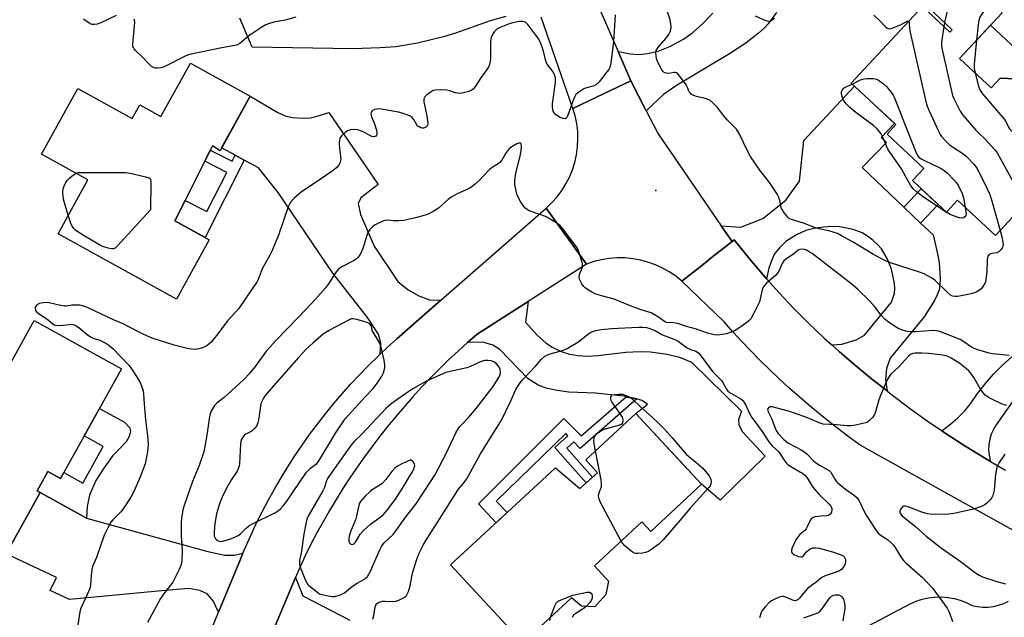
# Model space of a CAD drawing. Units: inches. Extents: x 1255761 to 1261761, y 481455 to 485456.
# Drawn here: x 1257443 to 1257810, y 483489 to 483712 of the extents above; entities that cross this region are included whole.
import ezdxf

# ---------------------------------------------------------------- set-up
doc = ezdxf.new("R2010")
doc.units = ezdxf.units.IN
doc.header["$MEASUREMENT"] = 0
for name, color, linetype in [('BLDG-Footprint', 5, 'Continuous'), ('CULTRL-Pad', 6, 'Continuous'), ('ELEV-Spot Elevation', 7, 'Continuous'), ('TRANS-Driveway', 251, 'Continuous'), ('TRANS-Non Street Sidewalk', 7, 'Continuous'), ('TRANS-Road', 130, 'Continuous'), ('Undefined', 1, 'Continuous')]:
    doc.layers.add(name, color=color, linetype=linetype)

msp = doc.modelspace()

# ---------------------------------------------------------------- linework, layer by layer
at = {"layer": 'BLDG-Footprint'}
for points, elevation in [([(1257809.22, 483714.57), (1257793.34, 483697.48), (1257805.13, 483686.52), (1257808.51, 483690.15), (1257814.08, 483689.93), (1257818.31, 483686), (1257818.6, 483680.85), (1257814.52, 483676.47), (1257832.82, 483659.45), (1257806.74, 483631.4), (1257792.57, 483644.57), (1257788.44, 483640.13), (1257775.77, 483651.91), (1257780.02, 483656.48), (1257766.28, 483669.25), (1257769.58, 483672.81), (1257752.91, 483688.31), (1257779.47, 483716.89), (1257789.78, 483707.31), (1257790.65, 483708.25), (1257779.49, 483718.62), (1257791.25, 483731.28)], 342.68), ([(1257528.56, 483683.45), (1257517.34, 483663.08), (1257514.52, 483664.86), (1257500.44, 483636.92), (1257513.32, 483629.83), (1257501.13, 483607.69), (1257456.89, 483632.05), (1257468.02, 483652.27), (1257450.71, 483661.81), (1257464.23, 483686.35), (1257484.61, 483675.12), (1257487.38, 483680.16), (1257495.28, 483675.8), (1257506.26, 483695.73)], 305.52), ([(1257480.57, 483581.63), (1257457.84, 483540.65), (1257453.05, 483543.31), (1257449.08, 483536.15), (1257450.27, 483535.49), (1257437.56, 483512.59), (1257405.66, 483530.29), (1257423.53, 483562.5), (1257426.46, 483560.87), (1257448, 483599.7)], 304.97), ([(1257697.08, 483538.53), (1257678.13, 483520.95), (1257674.81, 483524.52), (1257657.11, 483508.1), (1257662.34, 483502.43), (1257661.37, 483497.39), (1257657.27, 483492.84), (1257652.23, 483493.1), (1257648.51, 483496.11), (1257630.4, 483479.31), (1257603.41, 483508.41), (1257642.55, 483544.72), (1257651.64, 483537.02), (1257658.24, 483542.87), (1257653.81, 483547.65), (1257672.52, 483565.01)], 303.76)]:
    msp.add_lwpolyline(points, close=True, dxfattribs=dict(at, elevation=elevation))
at = {"layer": 'CULTRL-Pad'}
msp.add_lwpolyline([(1257820.37, 483695.52), (1257814.66, 483689.39), (1257814.08, 483689.93), (1257808.51, 483690.15), (1257805.13, 483686.52), (1257793.34, 483697.48), (1257804.9, 483709.92)], close=True, dxfattribs=at)
at = {"layer": 'ELEV-Spot Elevation'}
msp.add_point((1257680, 483648.19, 303.24), dxfattribs=at)
at = {"layer": 'TRANS-Driveway'}
for points in [[(1257725.05, 483714.64), (1257721.89, 483710.49), (1257720.4, 483708.85), (1257718.37, 483706.97), (1257713.55, 483703.25), (1257707.49, 483699.26), (1257697.25, 483693.1), (1257687.31, 483687.12), (1257682.83, 483684.1), (1257676.4, 483677.96), (1257670.65, 483689.11), (1257665.9, 483700.1), (1257670.59, 483699.24), (1257673.67, 483698.95), (1257676.93, 483699.33), (1257680.89, 483700.24), (1257685.22, 483701.96), (1257690.34, 483704.68), (1257693.85, 483707.2), (1257697.55, 483710.53), (1257701.28, 483714.48)], [(1257624.07, 483713.17), (1257618.22, 483711.53), (1257605.24, 483706.96), (1257600.73, 483705.54), (1257591, 483703.22), (1257583.01, 483701.87), (1257577.1, 483701.45), (1257567.06, 483701.13), (1257529.32, 483701.72), (1257524.73, 483712.57)], [(1257535.25, 483479.47), (1257545.47, 483503.69), (1257548.27, 483496.88), (1257565.77, 483487.79)]]:
    msp.add_lwpolyline(points, dxfattribs=at)
for points in [[(1257772.55, 483642.01), (1257778.82, 483636.04), (1257783.45, 483631.63), (1257785.15, 483624.59), (1257785.71, 483621.37), (1257786.05, 483615.27), (1257785.98, 483613.01), (1257785.7, 483611.15), (1257785.03, 483609.23), (1257784, 483607.16), (1257780.17, 483601.02), (1257767.41, 483585.63), (1257766.07, 483581.74), (1257765.75, 483577.53), (1257766.27, 483573.38), (1257760.54, 483577.92), (1257754.45, 483582.88), (1257748.49, 483588), (1257745.67, 483590.55), (1257749.42, 483590.87), (1257754.78, 483592.5), (1257757.92, 483594.23), (1257767.93, 483606.5), (1257769.06, 483609.91), (1257769.19, 483611.55), (1257769.04, 483613.5), (1257767.92, 483618.84), (1257766.4, 483622.6), (1257764.2, 483626.45), (1257762.98, 483627.84), (1257761.05, 483629.59), (1257758.94, 483631.18), (1257757.04, 483632.37), (1257753.62, 483633.62), (1257748.62, 483634.64), (1257745.81, 483634.76), (1257742.55, 483634.55), (1257738.99, 483634.01), (1257736.02, 483633.27), (1257732.49, 483631.67), (1257728.53, 483629.18), (1257726.13, 483626.86), (1257724.33, 483624.57), (1257723.31, 483622.4), (1257722.2, 483619.21), (1257721.28, 483615.28), (1257720.79, 483615.83), (1257715.7, 483621.82), (1257711.89, 483626.53), (1257709.27, 483629.82), (1257708.46, 483629.18), (1257704.42, 483635.06), (1257711.66, 483634.53), (1257719.87, 483637.76), (1257728.49, 483644.66), (1257733.57, 483651.7), (1257735.29, 483666.88), (1257754.09, 483687.21), (1257769.06, 483673.3), (1257764.06, 483668.05), (1257766.02, 483666.19), (1257757.05, 483656.77)], [(1257599.81, 483607.29), (1257583.35, 483592.88), (1257579.75, 483589.64), (1257577.12, 483587.15), (1257577.34, 483591.36), (1257576.48, 483594.59), (1257572.43, 483600.78), (1257559.48, 483617.41), (1257539.01, 483647.54), (1257531.67, 483656.64), (1257526.35, 483659.57), (1257523.05, 483661.38), (1257517.95, 483664.19), (1257528.56, 483683.45), (1257538.95, 483677.29), (1257541.66, 483676.1), (1257544.28, 483675.47), (1257548.06, 483675.22), (1257551.13, 483675.34), (1257553.64, 483675.92), (1257557.92, 483677.31), (1257576.33, 483650.45), (1257569.93, 483645.49), (1257568.93, 483643.42), (1257569.75, 483639.26), (1257574.9, 483627.42), (1257583.7, 483614.31), (1257587.59, 483611.19), (1257591.48, 483608.87), (1257595.46, 483607.37)], [(1257672.86, 483570.4), (1257672.22, 483570.59), (1257668.86, 483571.22), (1257667.9, 483571.4), (1257657.47, 483572.52), (1257647.56, 483572.99), (1257643.19, 483573.5), (1257639.03, 483574.47), (1257636.12, 483575.52), (1257632.39, 483577.91), (1257621.72, 483588.83), (1257619.13, 483590.48), (1257615.39, 483591.57), (1257609.73, 483591.47), (1257613.35, 483594.62), (1257632.36, 483606.8), (1257631.32, 483599.05), (1257635.67, 483594.21), (1257638.99, 483591.36), (1257641.26, 483589.77), (1257644.65, 483588.16), (1257647.83, 483587.11), (1257650.96, 483586.63), (1257654.43, 483586.4), (1257658.31, 483586.64), (1257668.83, 483587.88), (1257674.15, 483588.12), (1257678.04, 483588.05), (1257684.18, 483587.18), (1257688.86, 483586.01), (1257693.29, 483584.17), (1257712, 483565.88), (1257710.86, 483562.69), (1257710.97, 483560.77), (1257712.31, 483558.16), (1257720.82, 483549.05), (1257704.01, 483532.57), (1257697.08, 483538.53), (1257688.35, 483547.94), (1257672.52, 483565.01), (1257676.93, 483568.4), (1257674.74, 483569.84)], [(1257467.55, 483525.91), (1257512.79, 483513.47), (1257519.18, 483512.05), (1257522.59, 483512.03), (1257525.87, 483512.82), (1257524.94, 483510.58), (1257516.83, 483490.76), (1257514.72, 483495.06), (1257512.54, 483497.64), (1257509.86, 483498.89), (1257505.71, 483499.65), (1257498.25, 483498.98), (1257461.14, 483495.57), (1257454, 483498.93), (1257456.29, 483503.79), (1257441.24, 483510.86), (1257437.97, 483512.4), (1257437.56, 483512.59), (1257450.27, 483535.49)]]:
    msp.add_lwpolyline(points, close=True, dxfattribs=at)
at = {"layer": 'TRANS-Non Street Sidewalk'}
for points in [[(1257523.05, 483661.38), (1257526.35, 483659.57), (1257511.79, 483630.67), (1257500.44, 483636.92), (1257504.27, 483644.53), (1257512.47, 483640.4), (1257519.83, 483655), (1257511.63, 483659.13), (1257513.71, 483663.26), (1257521.91, 483659.13)], [(1257778.82, 483636.04), (1257772.55, 483642.01), (1257779.06, 483648.85), (1257785.4, 483642.95)], [(1257672.86, 483570.4), (1257651.74, 483551.96), (1257649.43, 483554.35), (1257646.77, 483551.99), (1257656.34, 483541.19), (1257653.99, 483539.11), (1257642.29, 483552.31), (1257647.2, 483556.67), (1257646.34, 483557.56), (1257620.38, 483532.19), (1257624.5, 483527.97), (1257620.36, 483524.13), (1257613.77, 483531.23), (1257645.61, 483563.13), (1257652.13, 483556.62), (1257668.86, 483571.22), (1257672.22, 483570.59)], [(1257467.55, 483525.91), (1257450.27, 483535.49), (1257449.08, 483536.15), (1257453.05, 483543.31), (1257457.84, 483540.65), (1257459.1, 483542.92), (1257466.19, 483538.98), (1257473.77, 483552.65), (1257466.68, 483556.58), (1257472.38, 483566.86), (1257481.72, 483561.68), (1257483.7, 483559.64), (1257483.93, 483558.09), (1257483.34, 483556.14), (1257482.27, 483554.36), (1257479.96, 483551.85), (1257477.39, 483549.33), (1257474.03, 483544.57), (1257470.96, 483539.9), (1257468.66, 483534.45), (1257467.74, 483530.26)]]:
    msp.add_lwpolyline(points, close=True, dxfattribs=at)
at = {"layer": 'TRANS-Road'}
msp.add_lwpolyline([(1257676.4, 483677.96), (1257680.83, 483669.36), (1257704.42, 483635.06), (1257708.46, 483629.18), (1257700.7, 483623.04), (1257697.63, 483620.61), (1257689.73, 483614.36), (1257687.45, 483616.2), (1257685.03, 483617.85), (1257682.48, 483619.29), (1257679.82, 483620.51), (1257677.06, 483621.5), (1257674.23, 483622.25), (1257671.35, 483622.77), (1257668.43, 483623.04), (1257665.51, 483623.06), (1257662.59, 483622.84), (1257659.69, 483622.38), (1257656.85, 483621.67), (1257654.08, 483620.73), (1257639.07, 483641.69), (1257641.2, 483643.69), (1257643.14, 483645.87), (1257644.9, 483648.2), (1257646.45, 483650.67), (1257647.78, 483653.26), (1257648.89, 483655.96), (1257649.77, 483658.74), (1257650.4, 483661.59), (1257650.79, 483664.48), (1257650.94, 483667.39), (1257650.84, 483670.31), (1257650.49, 483673.2), (1257649.89, 483676.06), (1257649.06, 483678.85), (1257657.86, 483683.03), (1257670.65, 483689.11)], close=True, dxfattribs=at)
for points in [[(1257818.59, 483518.45), (1257756.27, 483553.16), (1257752.3, 483556.04), (1257748.38, 483558.98), (1257744.51, 483561.99), (1257740.69, 483565.07), (1257736.92, 483568.2), (1257733.21, 483571.4), (1257729.55, 483574.67), (1257725.95, 483577.99), (1257722.4, 483581.37), (1257718.91, 483584.81), (1257715.47, 483588.31), (1257712.1, 483591.87), (1257708.78, 483595.48), (1257705.53, 483599.15), (1257689.73, 483614.36), (1257697.63, 483620.61), (1257700.7, 483623.04), (1257708.46, 483629.18), (1257709.27, 483629.82), (1257711.89, 483626.53), (1257715.7, 483621.82), (1257720.79, 483615.83), (1257721.28, 483615.28), (1257726.04, 483609.98), (1257731.43, 483604.27), (1257736.97, 483598.7), (1257742.66, 483593.28), (1257742.86, 483593.1), (1257745.67, 483590.55), (1257748.49, 483588), (1257754.45, 483582.88), (1257760.54, 483577.92), (1257766.27, 483573.38), (1257767.32, 483572.54), (1257773.07, 483568.21), (1257774.23, 483567.33), (1257781.25, 483562.28), (1257786.65, 483558.59), (1257788.4, 483557.4), (1257795.66, 483552.69), (1257803.04, 483548.16), (1257804.86, 483547.1), (1257810.51, 483543.81)], [(1257815.54, 483572.93), (1257806.96, 483560.75), (1257805.96, 483559.05), (1257805.17, 483557.24), (1257804.61, 483555.35), (1257804.28, 483553.41), (1257804.19, 483551.44), (1257804.34, 483549.47), (1257804.72, 483547.54), (1257804.86, 483547.1), (1257803.04, 483548.16), (1257795.66, 483552.69), (1257788.4, 483557.4), (1257786.65, 483558.59), (1257787.3, 483558.99), (1257790.11, 483561.07), (1257792.75, 483563.36), (1257795.2, 483565.85), (1257797.44, 483568.52), (1257800.09, 483572.41), (1257802.97, 483576.13), (1257806.07, 483579.67), (1257809.37, 483583.02), (1257812.87, 483586.16)]]:
    msp.add_lwpolyline(points, dxfattribs=at)
for points in [[(1257656.11, 483722.73, 0), (1257665.9, 483700.1, 0), (1257670.65, 483689.11, 0), (1257657.86, 483683.03, 0), (1257649.06, 483678.85, 0), (1257637.21, 483712.89, 0)], [(1257490.52, 483426.46, 0), (1257516.83, 483490.76, 0), (1257524.94, 483510.58, 0), (1257525.87, 483512.82, 0), (1257526.81, 483515.05, 0), (1257528.79, 483519.48, 0), (1257530.86, 483523.86, 0), (1257533.03, 483528.2, 0), (1257535.29, 483532.49, 0), (1257537.65, 483536.73, 0), (1257540.1, 483540.91, 0), (1257542.64, 483545.04, 0), (1257545.27, 483549.11, 0), (1257547.99, 483553.13, 0), (1257550.79, 483557.08, 0), (1257553.68, 483560.98, 0), (1257556.66, 483564.8, 0), (1257559.72, 483568.56, 0), (1257562.87, 483572.26, 0), (1257566.09, 483575.88, 0), (1257569.39, 483579.43, 0), (1257572.77, 483582.91, 0), (1257576.22, 483586.31, 0), (1257577.12, 483587.15, 0), (1257579.75, 483589.64, 0), (1257583.35, 483592.88, 0), (1257599.81, 483607.29, 0), (1257639.07, 483641.69, 0), (1257654.08, 483620.73, 0), (1257632.36, 483606.8, 0), (1257613.35, 483594.62, 0), (1257609.73, 483591.47, 0), (1257606.17, 483588.26, 0), (1257602.67, 483584.98, 0), (1257599.24, 483581.64, 0), (1257595.86, 483578.23, 0), (1257592.55, 483574.76, 0), (1257589.31, 483571.23, 0), (1257586.13, 483567.64, 0), (1257583.02, 483564, 0), (1257579.97, 483560.29, 0), (1257577, 483556.53, 0), (1257574.1, 483552.71, 0), (1257571.26, 483548.84, 0), (1257568.5, 483544.92, 0), (1257565.82, 483540.95, 0), (1257563.21, 483536.93, 0), (1257560.67, 483532.86, 0), (1257558.21, 483528.74, 0), (1257555.83, 483524.58, 0), (1257553.52, 483520.38, 0), (1257551.29, 483516.13, 0), (1257549.15, 483511.85, 0), (1257547.08, 483507.52, 0), (1257545.47, 483503.69, 0), (1257535.25, 483479.47, 0)], [(1257700.44, 483454.55, 0), (1257772.84, 483492.73, 0), (1257774.94, 483493.9, 0), (1257777.14, 483494.87, 0), (1257779.42, 483495.61, 0), (1257781.77, 483496.13, 0), (1257784.15, 483496.42, 0), (1257786.55, 483496.48, 0), (1257788.95, 483496.3, 0), (1257791.32, 483495.89, 0), (1257793.63, 483495.25, 0), (1257795.87, 483494.38, 0), (1257798.02, 483493.31, 0), (1257799.98, 483492.89, 0), (1257801.98, 483492.68, 0), (1257803.99, 483492.7, 0), (1257805.99, 483492.93, 0), (1257807.94, 483493.37, 0), (1257809.84, 483494.03, 0), (1257811.66, 483494.89, 0)]]:
    msp.add_polyline3d(points, dxfattribs=at)
at = {"layer": 'Undefined'}
msp.add_line((1257787.72, 483710.97, 302), (1257787.44, 483709.48, 302), dxfattribs=at)
for points, elevation in [([(1257795.96, 483726.9), (1257796.8, 483725.25), (1257799.03, 483721.76), (1257801.76, 483718.27), (1257802.34, 483717.26), (1257802.6, 483716.48), (1257802.58, 483715.75), (1257802.34, 483715.03), (1257800.97, 483712.9), (1257800.56, 483711.85), (1257800.29, 483710.1), (1257799.7, 483704.33)], 300), ([(1257781.62, 483720.92), (1257782.59, 483720.98), (1257783.7, 483721.22), (1257784.71, 483721.61), (1257786.71, 483722.58), (1257787.43, 483722.77), (1257787.88, 483722.78), (1257788.42, 483722.61), (1257788.74, 483722.34), (1257789.03, 483721.92), (1257789.43, 483720.95), (1257789.53, 483720.42), (1257789.51, 483719.86), (1257789.17, 483717.95), (1257788.97, 483716.27), (1257787.72, 483710.97)], 302), ([(1257808.49, 483633.29), (1257809.1, 483630.99), (1257809.53, 483628.97), (1257809.62, 483628.12), (1257809.51, 483627.31), (1257809.27, 483626.8), (1257808.79, 483626.09), (1257807.99, 483625.29), (1257807.24, 483624.97), (1257805.5, 483624.74), (1257804.87, 483624.58), (1257804.44, 483624.31), (1257803.96, 483623.74), (1257803.79, 483623.23), (1257803.67, 483622.4), (1257803.48, 483617.69), (1257803.21, 483615.03), (1257803.01, 483614.18), (1257802.8, 483613.65), (1257801.93, 483612.15), (1257801.41, 483611.48), (1257800.77, 483610.96), (1257799.54, 483610.32), (1257798.23, 483609.79), (1257797.12, 483609.48), (1257793.97, 483608.86), (1257792.54, 483608.63), (1257791.69, 483608.6), (1257790.74, 483608.79), (1257789.8, 483609.29), (1257788.71, 483610.26), (1257784.12, 483614.76), (1257782.93, 483615.57), (1257780.14, 483617.1), (1257778.8, 483617.64), (1257767.59, 483621.22), (1257765.16, 483622.19), (1257761.26, 483624.31), (1257753.65, 483628.89), (1257749.31, 483631.35), (1257747.76, 483632.12), (1257744.58, 483633.19), (1257740.94, 483633.94), (1257739.25, 483634.42), (1257735.07, 483636.08), (1257730.63, 483637.36), (1257729.89, 483637.71), (1257729.25, 483638.21), (1257727.98, 483639.77), (1257726.91, 483641.46), (1257726.65, 483642.22), (1257726.34, 483644.09), (1257726.08, 483645.19), (1257725.81, 483645.98), (1257725.44, 483646.74), (1257722.37, 483651.24), (1257718.8, 483655.77), (1257715.35, 483660.92), (1257714.28, 483662.84), (1257710.98, 483669.7), (1257710.56, 483670.44), (1257710.04, 483671.13), (1257706.58, 483674.66), (1257705.25, 483676.27), (1257703.03, 483679.27), (1257701.35, 483680.88), (1257700.21, 483681.8), (1257699.21, 483682.35), (1257698.37, 483682.6), (1257695.16, 483683.28), (1257694.15, 483683.68), (1257693.23, 483684.21), (1257692.87, 483684.53), (1257692.48, 483685.08), (1257691.84, 483686.64), (1257691.26, 483687.65), (1257689.21, 483690.55), (1257688.3, 483691.67), (1257687.68, 483692.15), (1257687.22, 483692.27), (1257686.75, 483692.25), (1257685.56, 483691.99), (1257684.7, 483691.96), (1257683.86, 483692.05), (1257683.12, 483692.32), (1257682.74, 483692.66), (1257682.27, 483693.32), (1257680.67, 483696.39), (1257680.27, 483697.46), (1257680.07, 483698.57), (1257680.02, 483699.68), (1257680.16, 483700.46), (1257680.49, 483701.15), (1257681.08, 483702.01), (1257683.9, 483705.08), (1257684.89, 483706.45), (1257685.36, 483707.5), (1257685.59, 483708.33), (1257685.66, 483709.16), (1257685.62, 483710.29), (1257685.33, 483711.97), (1257684.29, 483714.94)], 304), ([(1257664.77, 483713.75), (1257664.25, 483703.72), (1257663.14, 483695.88), (1257662.78, 483694.19), (1257662.42, 483693.42), (1257661.76, 483692.48), (1257658.87, 483688.81), (1257657.89, 483687.78), (1257656.92, 483687.28), (1257654.17, 483686.55), (1257653.11, 483686.15), (1257651.2, 483684.94), (1257650.18, 483684.01), (1257649.75, 483683.3), (1257649.3, 483682.25), (1257647.05, 483675.99), (1257646.81, 483675.52), (1257646.51, 483675.17), (1257646.13, 483674.99), (1257645.39, 483675.08), (1257644.32, 483675.51), (1257643.26, 483676.06), (1257642.35, 483676.75), (1257642.05, 483677.17), (1257641.73, 483677.89), (1257641.42, 483679.2), (1257641.39, 483680.6), (1257642.55, 483688.61), (1257642.6, 483689.5), (1257642.49, 483690.35), (1257642.15, 483691.46), (1257641.66, 483692.5), (1257639.75, 483694.93), (1257639.17, 483695.9), (1257638.78, 483697), (1257638.02, 483700.19), (1257637.44, 483702.11), (1257636.83, 483703.7), (1257636.06, 483705.08), (1257635.26, 483706.23), (1257632.21, 483710.15), (1257631.49, 483710.9), (1257630.95, 483711.22), (1257630.17, 483711.38), (1257629.01, 483711.29), (1257626.07, 483710.66), (1257624.64, 483710.22), (1257622.15, 483709.23), (1257620.83, 483708.53), (1257619.76, 483707.63), (1257619.11, 483706.73), (1257618.56, 483705.35), (1257618.26, 483703.91), (1257618.34, 483697.74), (1257618.21, 483696.34), (1257617.96, 483695.26), (1257617.62, 483694.52), (1257616.9, 483693.35), (1257614.62, 483690.29), (1257612.66, 483687.16), (1257611.82, 483686.11), (1257611.24, 483685.67), (1257610.18, 483685.24), (1257608.19, 483684.71), (1257606.76, 483684.48), (1257605.95, 483684.52), (1257605.16, 483684.68), (1257603.11, 483685.42), (1257602.03, 483685.66), (1257599.45, 483685.79), (1257597.75, 483685.74), (1257596.95, 483685.53), (1257596.19, 483685.12), (1257594.53, 483683.94), (1257593.73, 483683.16), (1257593.41, 483682.45), (1257593.38, 483681.38), (1257594.52, 483676.07), (1257594.91, 483673.53), (1257594.89, 483673), (1257594.75, 483672.5), (1257594.46, 483672.07), (1257594.05, 483671.75), (1257593.33, 483671.47), (1257592.83, 483671.46), (1257592.34, 483671.59), (1257591.64, 483671.95), (1257591.22, 483672.28), (1257590.85, 483672.72), (1257589.62, 483674.75), (1257589.11, 483675.44), (1257588.47, 483675.94), (1257587.46, 483676.39), (1257585.3, 483677.11), (1257583.89, 483677.45), (1257577.52, 483678.57), (1257576.64, 483678.66), (1257575.8, 483678.65), (1257575.01, 483678.5), (1257574.16, 483678), (1257573.78, 483677.43), (1257573.67, 483676.75), (1257573.86, 483675.73), (1257575.02, 483673.06), (1257575.71, 483670.72), (1257575.86, 483669.86), (1257575.86, 483669.32), (1257575.72, 483668.89), (1257575.44, 483668.57), (1257574.83, 483668.31), (1257574.03, 483668.39), (1257573.27, 483668.73), (1257571.5, 483669.78), (1257570.17, 483670.38), (1257568.79, 483670.82), (1257567.39, 483670.96), (1257566, 483670.88), (1257564.95, 483670.56), (1257564.01, 483669.89), (1257562.71, 483668.69), (1257562.06, 483667.79), (1257561.88, 483667.02), (1257561.85, 483665.92), (1257561.94, 483663.94), (1257562.39, 483659.92), (1257562.35, 483659.36), (1257562.22, 483658.85), (1257561.62, 483657.63), (1257560.95, 483656.77), (1257559.61, 483655.71), (1257555.59, 483652.9), (1257547.68, 483647.59), (1257545.07, 483645.4), (1257543.75, 483643.97), (1257543.23, 483643.14), (1257542.78, 483642.11), (1257539.12, 483631.61), (1257536.78, 483625.88), (1257535.91, 483624.03), (1257533.12, 483619.02), (1257531.53, 483615.04), (1257531.04, 483614.06), (1257529.87, 483612.22), (1257524.35, 483604.17), (1257520.12, 483599.56), (1257516.55, 483594.77), (1257514.15, 483591.77), (1257513.33, 483590.94), (1257512.42, 483590.28), (1257510.81, 483589.53), (1257509.41, 483589.07), (1257507.99, 483588.91), (1257506.56, 483588.94), (1257505.1, 483589.22), (1257500.17, 483590.48), (1257495.08, 483592.04), (1257492.03, 483593.12), (1257488.93, 483594.41), (1257486.63, 483595.53), (1257481.24, 483598.48), (1257477.53, 483599.89), (1257468.08, 483604.39), (1257466.77, 483604.94), (1257465.7, 483605.28), (1257464.88, 483605.42), (1257463.47, 483605.46), (1257462.07, 483605.37), (1257460.1, 483605.08), (1257459.26, 483605.06), (1257457.85, 483605.29), (1257453.59, 483606.28), (1257452.45, 483606.42), (1257451.33, 483606.32), (1257449.96, 483606), (1257449.23, 483605.66), (1257448.83, 483605.31), (1257448.4, 483604.66), (1257448.29, 483604.2), (1257448.5, 483603.48), (1257448.99, 483602.82), (1257449.91, 483602.08), (1257452.68, 483600.27), (1257454.96, 483598.4), (1257455.45, 483598.13), (1257455.96, 483597.98), (1257457.33, 483597.87), (1257458.73, 483597.91), (1257461.04, 483598.25), (1257461.88, 483598.28), (1257462.92, 483598.07), (1257463.66, 483597.74), (1257464.61, 483597.07), (1257467.77, 483594.43), (1257468.96, 483593.59), (1257470.26, 483592.95), (1257472.15, 483592.45), (1257473.22, 483592.03), (1257474.78, 483591.22), (1257475.89, 483590.46), (1257477.34, 483589.18), (1257483.33, 483583.02), (1257484.44, 483581.47), (1257487.37, 483576.82), (1257488.05, 483575.3), (1257488.67, 483573.47), (1257488.84, 483572.34), (1257489.03, 483568.54), (1257489.52, 483562.62), (1257490.31, 483556.69), (1257490.48, 483553.24), (1257490.44, 483552.1), (1257490.25, 483550.67), (1257489.7, 483547.55), (1257489.34, 483546.16), (1257487.47, 483540.99), (1257485.19, 483535.89), (1257484, 483533.72), (1257481.19, 483529.39), (1257480.27, 483528.32), (1257477.3, 483525.26), (1257476.58, 483524.35), (1257475.43, 483522.26), (1257474.15, 483519.56), (1257471.18, 483511.24), (1257469.75, 483507.87), (1257469.53, 483506.74), (1257469.24, 483504.43), (1257468.94, 483500.75), (1257468.7, 483499.66), (1257467.27, 483496.26), (1257465.39, 483492.31), (1257464.98, 483490.94), (1257464.23, 483486.1)], 304), ([(1257478.56, 483713.51), (1257472.82, 483710.88), (1257471.45, 483710.38), (1257470.4, 483710.21), (1257469.6, 483710.25), (1257468.82, 483710.49), (1257468.08, 483710.89), (1257466.75, 483711.91), (1257466.39, 483712.32)], 306), ([(1257545.58, 483712.89), (1257541.69, 483711.82), (1257537.36, 483711.03), (1257535.47, 483710.47), (1257534.42, 483710.07), (1257532.89, 483709.19), (1257529.15, 483706.77), (1257528.23, 483706.07), (1257525.37, 483703.6), (1257524.67, 483703.06), (1257523.92, 483702.62), (1257522.85, 483702.3), (1257517.99, 483701.49), (1257505.99, 483699.05), (1257505.15, 483698.77), (1257504.08, 483698.29), (1257497.49, 483694.92), (1257495.89, 483694.19), (1257495.08, 483693.98), (1257494, 483693.87), (1257493.21, 483693.92), (1257492.71, 483694.06), (1257491.78, 483694.58), (1257490.72, 483695.47), (1257488.13, 483698.21), (1257485.81, 483700.48), (1257485.26, 483701.14), (1257485, 483701.57), (1257484.85, 483702.01), (1257484.8, 483702.82), (1257485.52, 483711.02), (1257485.47, 483711.81), (1257485.3, 483712.25)], 306), ([(1257724.31, 483712.44), (1257723.17, 483711.67), (1257722.69, 483711.45), (1257722.19, 483711.34), (1257721.66, 483711.39), (1257720.85, 483711.64), (1257717.19, 483713.31)], 306), ([(1257761.3, 483713.66), (1257763.81, 483711.36), (1257765.56, 483709.45), (1257766.21, 483708.93), (1257766.92, 483708.63), (1257767.71, 483708.69), (1257768.53, 483708.95), (1257771.59, 483710.25), (1257773.78, 483711.45), (1257774.09, 483711.53), (1257774.4, 483711.43)], 304), ([(1257774.4, 483711.43), (1257774.57, 483710.97), (1257774.67, 483708.49), (1257775.28, 483705.54), (1257780.67, 483681.95), (1257781.28, 483679.75), (1257781.9, 483678.17), (1257785.57, 483670.1), (1257786.14, 483669.08), (1257786.65, 483668.41), (1257788.36, 483666.51), (1257789.58, 483665.33), (1257790.74, 483664.5), (1257794.63, 483662.02), (1257795.82, 483661.06), (1257798.67, 483658.09), (1257799.92, 483656.5), (1257803.7, 483648.84), (1257804.67, 483646.7), (1257805.28, 483644.73), (1257808.49, 483633.29)], 304), ([(1257787.44, 483709.48), (1257786.67, 483703.53), (1257786.62, 483702.42), (1257786.71, 483701.34), (1257790.45, 483684.81), (1257790.77, 483683.67), (1257791.18, 483682.56), (1257793.56, 483677.86), (1257794.51, 483676.38), (1257799.42, 483670.78), (1257800.44, 483669.71), (1257802.75, 483667.57), (1257806.57, 483663.41), (1257807.23, 483662.52), (1257815.45, 483647.6), (1257815.78, 483646.78), (1257816.07, 483645.64), (1257816.35, 483644.19), (1257816.62, 483642.03)], 302), ([(1257799.7, 483704.33), (1257798.8, 483695.34), (1257798.85, 483693.94), (1257799.23, 483692)], 300), ([(1257753.31, 483687.94), (1257756.39, 483689.5), (1257757.26, 483689.83), (1257758.65, 483690.03), (1257761.22, 483690), (1257762.3, 483689.81), (1257763.07, 483689.44), (1257764.99, 483688.08), (1257766.07, 483687.08), (1257768.12, 483684.55), (1257768.6, 483683.81), (1257769, 483683.04), (1257770.96, 483678.15), (1257772.81, 483673.19), (1257776.93, 483662.88), (1257777.68, 483661.27), (1257778.17, 483660.67), (1257779.07, 483660.03), (1257786.25, 483656.58), (1257787.53, 483655.87), (1257788.8, 483654.76), (1257791.21, 483652.18), (1257792.17, 483651.09), (1257792.77, 483650.24), (1257794.27, 483647.16), (1257794.79, 483645.52), (1257795.48, 483641.87)], 306), ([(1257799.23, 483692), (1257800.41, 483687.12), (1257800.96, 483685.87), (1257801.88, 483684.36), (1257810.1, 483674.76), (1257810.75, 483673.74), (1257811.56, 483671.88), (1257811.97, 483671.24), (1257812.45, 483670.78), (1257814.3, 483669.48), (1257815.07, 483668.61), (1257816.39, 483666.63), (1257819.24, 483661.74), (1257820.07, 483660.53), (1257820.48, 483660.13), (1257821.19, 483659.63), (1257824.79, 483657.56), (1257825.73, 483656.88), (1257826.28, 483656.24), (1257826.55, 483655.74), (1257827, 483654.02), (1257827.24, 483653.45)], 300), ([(1257795.48, 483641.87), (1257795.74, 483640.3), (1257795.79, 483639.46), (1257795.7, 483638.95), (1257795.33, 483638.37), (1257794.76, 483637.97), (1257794.04, 483637.88), (1257793.22, 483638.04), (1257791.82, 483638.5), (1257789.9, 483639.23), (1257788.35, 483640.12), (1257780.61, 483645.24), (1257777.31, 483647.67), (1257776.02, 483648.79), (1257775.02, 483650.22), (1257773.37, 483653.03), (1257771.73, 483656.34), (1257768.57, 483660.76), (1257766.75, 483663.47), (1257766.12, 483664.76), (1257764.61, 483668.43), (1257764.11, 483669.37), (1257763.61, 483670.06), (1257762.47, 483671.35), (1257761.38, 483672.33), (1257754.66, 483677.35), (1257752.25, 483679.36), (1257751.04, 483680.53), (1257750.08, 483681.93), (1257749.6, 483682.95), (1257749.28, 483684.24), (1257749.25, 483685), (1257749.49, 483685.73), (1257749.81, 483686.16), (1257750.45, 483686.67), (1257753.31, 483687.94)], 306), ([(1257811.86, 483586.62), (1257805.77, 483587.26), (1257804.35, 483587.47), (1257800.21, 483588.77), (1257798.59, 483589.37), (1257797.82, 483589.75), (1257794.97, 483591.75), (1257793.52, 483592.56), (1257790.15, 483593.98), (1257786.04, 483595.58), (1257784.69, 483595.89), (1257783.57, 483595.94), (1257776.93, 483595.42), (1257774.9, 483595.42), (1257773.2, 483595.74), (1257770.74, 483596.61), (1257769.71, 483597.19), (1257767.22, 483598.81), (1257765.58, 483600.05), (1257764.02, 483601.79), (1257761.91, 483604.63), (1257759.88, 483606.97), (1257755.26, 483611.43), (1257753.33, 483613.13), (1257738.28, 483624.75), (1257737.27, 483625.38), (1257736.21, 483625.92), (1257735.42, 483626.21), (1257734.7, 483626.33), (1257733.77, 483626.22), (1257733.13, 483625.94), (1257731.02, 483624.24), (1257728.54, 483622.65), (1257727.72, 483621.92), (1257727.16, 483620.97), (1257726.05, 483618.31), (1257725.46, 483617.34), (1257724.65, 483616.52), (1257721.29, 483613.63), (1257720.53, 483612.81), (1257720.06, 483612.13), (1257719.69, 483611.09), (1257718.97, 483607.72), (1257718.63, 483606.63), (1257716.41, 483602.14), (1257715.42, 483600.36), (1257714.88, 483599.69), (1257713.98, 483598.96), (1257710.57, 483596.63), (1257709.32, 483595.86), (1257707.71, 483595.15), (1257706.34, 483594.74), (1257703.84, 483594.3), (1257702.45, 483594.25), (1257701.28, 483594.47), (1257699.26, 483595.01), (1257695.2, 483596.4), (1257691.38, 483597.47), (1257688.15, 483598.51), (1257686.58, 483598.78), (1257683.94, 483599), (1257683.21, 483599.31), (1257680.98, 483600.95), (1257678.3, 483602.5), (1257674.55, 483603.7), (1257670.13, 483605.24), (1257664.46, 483607.6), (1257659.66, 483608.91), (1257657.41, 483609.68), (1257656.33, 483610.17), (1257654.83, 483611.06), (1257653.64, 483611.88), (1257653.03, 483612.47), (1257652.38, 483613.4), (1257651.82, 483614.39), (1257651.48, 483615.14), (1257651.36, 483615.66), (1257651.36, 483616.15), (1257651.52, 483616.9), (1257652.62, 483619.55), (1257652.68, 483620.09), (1257652.57, 483620.92), (1257651.18, 483625.64), (1257650.71, 483626.68), (1257650.07, 483627.65), (1257645.32, 483633.96), (1257644.17, 483635.27), (1257642.71, 483636.28), (1257638.8, 483638.5), (1257633.47, 483640.35), (1257632.68, 483640.68), (1257631.98, 483641.08), (1257631.14, 483641.75), (1257630.42, 483642.6), (1257629.51, 483644.13), (1257628.39, 483646.23), (1257628, 483647.31), (1257627.69, 483648.7), (1257627.41, 483650.38), (1257627.36, 483651.76), (1257627.47, 483653.12), (1257627.71, 483654.52), (1257629.47, 483661.69), (1257629.75, 483663.26), (1257629.81, 483664.63), (1257629.7, 483665.6), (1257629.44, 483665.95), (1257628.84, 483665.91), (1257628.11, 483665.6), (1257626.56, 483664.75), (1257625.4, 483663.89), (1257624.11, 483662.4), (1257622.47, 483659.58), (1257621.77, 483658.66), (1257621.13, 483658.16), (1257619.28, 483657.06), (1257617.95, 483656.03), (1257613.77, 483651.67), (1257612.69, 483650.69), (1257611.28, 483649.62), (1257610.04, 483648.81), (1257605.89, 483646.94), (1257603.62, 483645.75), (1257602.46, 483644.86), (1257598.88, 483641.6), (1257596.91, 483640.33), (1257595.33, 483639.48), (1257593.95, 483638.99), (1257590.24, 483637.99), (1257586, 483637.07), (1257584.03, 483636.88), (1257582.05, 483636.94), (1257580.02, 483637.14), (1257578.9, 483637.01), (1257577.83, 483636.63), (1257575.97, 483635.8), (1257575.21, 483635.38), (1257574.29, 483634.68), (1257573.26, 483633.68), (1257572.51, 483632.53), (1257572.1, 483631.44), (1257570.67, 483626.63), (1257569.59, 483624.32), (1257568.82, 483623.17), (1257568.16, 483622.63), (1257567.17, 483622.02), (1257562.53, 483619.64), (1257561.48, 483618.78), (1257560.45, 483617.49), (1257557.81, 483613.33), (1257556.76, 483611.92), (1257552.99, 483607.69), (1257549.4, 483603.86), (1257542.83, 483596.92), (1257538.05, 483592.12), (1257536.15, 483590.04), (1257534.69, 483588.32), (1257530.42, 483582.48), (1257528.23, 483579.84), (1257526.08, 483577.58), (1257520.4, 483572.31), (1257518.88, 483570.97), (1257516.11, 483568.82), (1257515.3, 483568), (1257514.14, 483566.03), (1257513.5, 483564.45), (1257513.25, 483563.03), (1257512.43, 483556.94), (1257511.57, 483551.96), (1257511.15, 483550.25), (1257509.61, 483545.57), (1257507.06, 483539.63), (1257504.05, 483530.94), (1257503.48, 483528.97), (1257502.97, 483525.86), (1257502.84, 483524.14), (1257502.79, 483519.22), (1257503.27, 483514.08), (1257503.05, 483510.11), (1257502.9, 483508.98), (1257502.71, 483508.23), (1257502.07, 483506.68), (1257499.68, 483501.99), (1257498.52, 483500.33), (1257496.57, 483497.97), (1257495.11, 483495.85), (1257490.22, 483486.93)], 302), ([(1257460.69, 483638.96), (1257459.25, 483643.57), (1257458.89, 483644.99), (1257458.73, 483647.28), (1257458.84, 483648.97), (1257459.32, 483650.27), (1257459.84, 483651.26), (1257460.3, 483651.95), (1257461.1, 483652.78), (1257462.2, 483653.72), (1257463.62, 483654.7)], 306), ([(1257463.62, 483654.7), (1257464.4, 483654.93), (1257465.87, 483655), (1257482.06, 483654.9), (1257482.95, 483654.82), (1257484.38, 483654.54), (1257489.55, 483653.39), (1257490.85, 483652.96), (1257491.22, 483652.67), (1257491.34, 483652.47), (1257491.53, 483651.43), (1257491.43, 483640.97), (1257478.99, 483627.41), (1257478.15, 483626.66), (1257477.44, 483626.39), (1257476.65, 483626.46), (1257475.53, 483626.74), (1257473.56, 483627.37), (1257472.75, 483627.71), (1257466.05, 483631.64), (1257463.56, 483633.24), (1257462.8, 483633.99), (1257462.05, 483635.19), (1257461.58, 483636.24), (1257460.69, 483638.96)], 306), ([(1257574.32, 483488.17), (1257574.74, 483489.56), (1257575.22, 483492.8), (1257575.46, 483493.46), (1257575.69, 483493.84), (1257576.06, 483494.19), (1257576.73, 483494.58), (1257577.95, 483494.91), (1257579.03, 483494.96), (1257581.88, 483494.77), (1257582.99, 483494.88), (1257584.06, 483495.25), (1257585.62, 483495.97), (1257586.33, 483496.4), (1257586.91, 483496.96), (1257587.63, 483498.47), (1257588.36, 483500.66), (1257589.17, 483505.33), (1257590.74, 483510.56), (1257591.63, 483512.8), (1257593.16, 483515.78), (1257594.6, 483518.24), (1257599.28, 483525.47), (1257605.42, 483535.37), (1257606.28, 483536.55), (1257608.51, 483539.17), (1257609.46, 483540.62), (1257614.59, 483549.85), (1257622.35, 483562.54), (1257625.9, 483569.71), (1257627.8, 483573.93), (1257628.78, 483575.58), (1257630.14, 483577.36), (1257635.15, 483582.74), (1257637.37, 483585.28), (1257638.39, 483586.2), (1257639.3, 483586.73), (1257640.53, 483587.26), (1257645.14, 483588.52), (1257646.93, 483589.24), (1257650.87, 483591.64), (1257655.04, 483594.82), (1257655.76, 483595.3), (1257656.43, 483595.64), (1257657.54, 483595.96), (1257659.55, 483596.33), (1257663.48, 483596.75), (1257673.54, 483597.22), (1257675.03, 483597.19), (1257676.5, 483597.04), (1257677.37, 483596.85), (1257678.77, 483596.37), (1257680.11, 483595.75), (1257682.27, 483594.45), (1257683.04, 483594.07), (1257687.14, 483592.62), (1257688.29, 483591.94), (1257691.68, 483589.48), (1257692.95, 483588.87), (1257694.87, 483588.3), (1257695.5, 483587.93), (1257696.05, 483587.46), (1257696.6, 483586.82), (1257698.6, 483583.97), (1257701.14, 483580.68), (1257704.53, 483577.28), (1257705.16, 483576.31), (1257706.35, 483574.03), (1257706.84, 483573.36), (1257707.97, 483572.53), (1257711.71, 483570.46), (1257712.29, 483570), (1257712.77, 483569.47), (1257713.62, 483568.08), (1257714.85, 483565.16), (1257715.79, 483563.47), (1257719.67, 483558.29), (1257722.21, 483554.4), (1257723.47, 483552.96), (1257725.85, 483550.64), (1257727.64, 483547.87), (1257728.5, 483546.68), (1257729.1, 483546.07), (1257729.79, 483545.57), (1257733.99, 483543.12), (1257734.7, 483542.64), (1257735.57, 483541.91), (1257736.42, 483540.91), (1257738.31, 483537.85), (1257739.17, 483536.72), (1257740.84, 483534.81), (1257744.72, 483531.18), (1257745.24, 483530.53), (1257745.65, 483529.67), (1257745.72, 483528.87), (1257745.52, 483528.08), (1257745.08, 483527.39), (1257744.46, 483526.9), (1257743.75, 483526.74), (1257741.53, 483526.66), (1257739.51, 483526.37), (1257738.73, 483526.09), (1257737.9, 483525.41), (1257737.29, 483524.49), (1257736.49, 483522.67), (1257736.09, 483521.94), (1257735.54, 483521.31), (1257733.79, 483519.76), (1257732.9, 483518.69), (1257732.25, 483517.78), (1257731.57, 483516.45), (1257730.85, 483514.81), (1257730.61, 483514), (1257730.59, 483513.48), (1257730.85, 483512.85), (1257731.44, 483512.33), (1257733.06, 483511.61), (1257734.16, 483511.42), (1257734.58, 483511.51), (1257734.98, 483511.75), (1257736.22, 483513.27), (1257737.08, 483514.09), (1257737.8, 483514.56), (1257738.54, 483514.8), (1257739.58, 483514.84), (1257740.9, 483514.67), (1257745.93, 483513.32), (1257749.15, 483512.23), (1257749.85, 483511.82), (1257750.23, 483511.42), (1257750.75, 483510.46), (1257750.84, 483509.72), (1257750.66, 483508.75), (1257750.19, 483507.82), (1257749.25, 483506.78), (1257748.26, 483506.15), (1257746.6, 483505.46), (1257743.17, 483504.39), (1257741.92, 483503.72), (1257739.78, 483502.01), (1257736.61, 483499.66), (1257735.81, 483498.82), (1257733.62, 483496.01), (1257733.08, 483495.48), (1257732.67, 483495.23), (1257732.1, 483495.09), (1257731.37, 483495.18), (1257728.19, 483496.53), (1257727.66, 483496.67), (1257727.13, 483496.68), (1257726.06, 483496.38), (1257724.45, 483495.69), (1257723.15, 483495.04), (1257722.44, 483494.55), (1257720.82, 483492.84), (1257719.73, 483491.46), (1257719.34, 483490.72), (1257718.67, 483488.64)], 302), ([(1257810.99, 483568.01), (1257809.31, 483568.48), (1257804.36, 483570.85), (1257803.61, 483571.27), (1257802.94, 483571.79), (1257802.19, 483572.66), (1257801.17, 483574.07), (1257798.68, 483578.36), (1257797.46, 483580.13), (1257796.78, 483580.88), (1257795.96, 483581.64), (1257793.45, 483583.6), (1257790.25, 483585.68), (1257788.67, 483586.39), (1257786.96, 483586.8), (1257781.92, 483587.42), (1257779.33, 483587.5), (1257776.79, 483587.46), (1257775.97, 483587.34), (1257775.05, 483586.98), (1257774.47, 483586.51), (1257773.1, 483584.97), (1257770.63, 483582.41), (1257767.74, 483579.68), (1257767.04, 483578.8), (1257766.32, 483577.6), (1257763.82, 483571.75), (1257763.25, 483570.11), (1257762.01, 483565.64), (1257761.58, 483564.58), (1257760.93, 483563.66), (1257759.77, 483562.41), (1257759.13, 483561.87), (1257758.4, 483561.5), (1257756.19, 483560.94), (1257753.93, 483560.49), (1257752.8, 483560.35), (1257751.38, 483560.39), (1257747.44, 483560.76), (1257742.49, 483561.05), (1257740.97, 483561.44), (1257736.62, 483563.4), (1257731.75, 483565.14), (1257729.53, 483565.85), (1257724.75, 483567.14), (1257723.36, 483567.44), (1257722.61, 483567.42), (1257722.03, 483567.09), (1257721.71, 483566.55), (1257721.74, 483566.1), (1257721.91, 483565.62), (1257723.31, 483562.87), (1257724.48, 483559.5), (1257724.89, 483558.58), (1257725.63, 483557.5), (1257727.61, 483555.43), (1257728.65, 483554.46), (1257729.46, 483553.87), (1257734.23, 483551.41), (1257735.25, 483550.8), (1257736.35, 483549.87), (1257738.71, 483547.45), (1257739.57, 483546.71), (1257741.28, 483545.61), (1257744.66, 483543.68), (1257745.3, 483543.03), (1257746.82, 483540.4), (1257747.29, 483539.72), (1257747.86, 483539.1), (1257750.79, 483536.73), (1257754.2, 483534.34), (1257755.13, 483533.48), (1257755.9, 483532.35), (1257757.52, 483528.89), (1257758.49, 483527.07), (1257762, 483521.67), (1257762.86, 483520.47), (1257763.69, 483519.69), (1257766.42, 483517.97), (1257767.67, 483516.82), (1257768.64, 483515.79), (1257769.34, 483514.91), (1257771.54, 483511.24), (1257772.38, 483510.09), (1257773.36, 483509.13), (1257779.47, 483503.77), (1257783.36, 483499.62), (1257788.73, 483492.3), (1257789.59, 483490.6), (1257790.76, 483487.35)], 300), ([(1257657.47, 483551.04), (1257656.98, 483553.64), (1257656.9, 483555.09), (1257657.14, 483556.19), (1257657.5, 483556.92), (1257657.83, 483557.35), (1257658.67, 483558.03), (1257660.13, 483558.83), (1257661.55, 483559.31), (1257666.5, 483560.68), (1257667.25, 483561.01), (1257667.61, 483561.33), (1257667.72, 483561.53), (1257667.81, 483562.01), (1257667.8, 483562.55), (1257667.7, 483563.09), (1257667.51, 483563.61), (1257667.06, 483564.35), (1257663.56, 483569.32), (1257663.29, 483569.86), (1257663.14, 483570.49), (1257663.19, 483571.09), (1257663.57, 483571.88), (1257666.19, 483572.22), (1257667.09, 483572.24), (1257667.66, 483572.16), (1257669.54, 483571.47), (1257670.32, 483571.09), (1257671.03, 483570.63), (1257674.27, 483567.44), (1257678.58, 483563.55), (1257681.33, 483560.95), (1257683.18, 483559.08), (1257686.15, 483555.83), (1257691.26, 483549.78), (1257692.27, 483548.9), (1257694.98, 483546.84), (1257697.52, 483544.53), (1257699.88, 483541.69), (1257700.32, 483540.98), (1257700.51, 483540.49), (1257700.64, 483539.47), (1257700.56, 483538.71), (1257700.24, 483537.98), (1257699.73, 483537.29), (1257692.86, 483529.62), (1257688.98, 483524.99), (1257682.73, 483517.8), (1257681.11, 483516.22), (1257678.46, 483514.27), (1257677.21, 483513.46), (1257676.16, 483513.06), (1257675.05, 483512.88), (1257673.36, 483512.74), (1257672.53, 483512.75), (1257672.01, 483512.85), (1257671.53, 483513.07), (1257670.84, 483513.53), (1257668.43, 483515.56), (1257667.64, 483516.38), (1257667.03, 483517.3)], 304), ([(1257667.03, 483517.3), (1257659.35, 483531.74), (1257658.66, 483533.33), (1257658.6, 483534.16), (1257658.72, 483535), (1257659.05, 483536.11), (1257659.67, 483537.64), (1257659.76, 483538.17), (1257659.75, 483538.74), (1257659.54, 483540.19), (1257657.47, 483551.04)], 304), ([(1257810.21, 483549.83), (1257809.78, 483549.08), (1257808.14, 483546.71), (1257807.58, 483545.72), (1257807.28, 483544.94), (1257806.8, 483542.15), (1257806.23, 483536.3), (1257805.83, 483534.34), (1257805.42, 483533.6), (1257804.87, 483532.92), (1257803.63, 483531.62), (1257802.75, 483530.85), (1257801.5, 483530.19), (1257798.5, 483529.2), (1257791.24, 483527.67), (1257789.19, 483527.36), (1257783.26, 483527.3), (1257781.37, 483527.46), (1257779.21, 483528.17), (1257774.22, 483530.18), (1257773.2, 483530.41), (1257772.48, 483530.32), (1257772.07, 483530.1), (1257771.56, 483529.54), (1257771.11, 483528.64), (1257771.05, 483528.17), (1257771.16, 483527.74), (1257771.4, 483527.33), (1257771.9, 483526.73), (1257776.97, 483522.61), (1257780.89, 483519.15), (1257786.67, 483514.74), (1257793.52, 483509.89), (1257799.3, 483505.44), (1257800.69, 483504.6), (1257801.96, 483504.01), (1257807.3, 483502.28), (1257810.45, 483501.41)], 298), ([(1257640.73, 483488.89), (1257642.28, 483493.19), (1257642.66, 483493.94), (1257642.97, 483494.36), (1257643.59, 483494.87), (1257644.36, 483495.28), (1257649.04, 483497.2), (1257654.18, 483498.29), (1257655.25, 483498.27), (1257655.85, 483497.95), (1257656.12, 483497.54), (1257656.26, 483497.05), (1257656.29, 483496.52), (1257656.19, 483495.98), (1257655.8, 483495.2), (1257655.31, 483494.45), (1257654.15, 483493)], 304), ([(1257735.17, 483488.71), (1257739.09, 483490.02), (1257740.45, 483490.55), (1257741.15, 483491.01), (1257741.72, 483491.62), (1257742.92, 483493.24), (1257744.5, 483495.65), (1257745.02, 483496.26), (1257745.6, 483496.78), (1257746.28, 483497.13), (1257747.07, 483497.28), (1257748.15, 483497.25), (1257748.87, 483496.99), (1257749.44, 483496.5), (1257750.03, 483495.64), (1257750.33, 483494.6), (1257750.51, 483493.23), (1257750.5, 483492.1), (1257750.31, 483490.68), (1257749.78, 483487.56)], 302), ([(1257654.15, 483493), (1257653.29, 483492.32), (1257649.91, 483490.22), (1257649.32, 483489.67), (1257648.76, 483488.76)], 304), ([(1257640.42, 483487.74), (1257640.73, 483488.89)], 304)]:
    msp.add_lwpolyline(points, dxfattribs=dict(at, elevation=elevation))
for points, elevation in [([(1257566.94, 483600.32), (1257566.31, 483600.26), (1257565.58, 483599.98), (1257563.19, 483598.65), (1257559.8, 483597), (1257558.02, 483595.99), (1257555.85, 483594.53), (1257552.05, 483591.4), (1257549.48, 483588.94), (1257546.6, 483585.9), (1257536.44, 483574.26), (1257534.22, 483571.64), (1257533.55, 483570.72), (1257533.01, 483569.71), (1257532.61, 483568.65), (1257531.81, 483563.27), (1257531.41, 483561.54), (1257530.92, 483560.3), (1257530.36, 483559.46), (1257529.37, 483558.54), (1257528.7, 483558.07), (1257526.98, 483557.2), (1257526.33, 483556.75), (1257525.8, 483556.09), (1257525.41, 483555.33), (1257525.15, 483554.5), (1257525.03, 483553.62), (1257524.6, 483546.23), (1257524.49, 483545.37), (1257524.29, 483544.63), (1257523.73, 483543.5), (1257521.68, 483540.35), (1257519.7, 483537.1), (1257517.97, 483533.44), (1257517.17, 483531.3), (1257516.49, 483529.13), (1257516.06, 483527.45), (1257515.49, 483524.59), (1257515.31, 483522.88), (1257515.15, 483520.29), (1257515.21, 483519.18), (1257515.47, 483518.43), (1257515.76, 483518), (1257516.13, 483517.64), (1257516.61, 483517.4), (1257517.14, 483517.26), (1257517.69, 483517.22), (1257518.24, 483517.28), (1257521, 483518.08), (1257523.14, 483518.87), (1257524.17, 483519.46), (1257525.13, 483520.15), (1257527.11, 483522.15), (1257528.15, 483523.01), (1257529.68, 483523.86), (1257537.82, 483527.91), (1257538.98, 483528.62), (1257540.02, 483529.47), (1257540.99, 483530.58), (1257542.25, 483532.22), (1257549.67, 483543.12), (1257551.08, 483544.54), (1257553.41, 483546.31), (1257554.11, 483547.11), (1257560.7, 483557.99), (1257564.02, 483562.97), (1257571.53, 483571.22), (1257574.47, 483574.27), (1257575.72, 483575.93), (1257577.77, 483578.86), (1257578.4, 483580.14), (1257578.85, 483582.02), (1257578.86, 483583.13), (1257578.54, 483584.83), (1257577.61, 483589.09), (1257577.21, 483590.47), (1257576.56, 483591.81), (1257574.15, 483595.95), (1257573.95, 483597.05), (1257573.69, 483597.75), (1257573.23, 483598.4), (1257572.29, 483598.91), (1257568.34, 483600.06)], 300), ([(1257617.27, 483584.81), (1257616.15, 483584.71), (1257614.76, 483584.36), (1257610.76, 483582.51), (1257609.4, 483581.99), (1257603.19, 483580.69), (1257601.67, 483580.26), (1257597.38, 483578.45), (1257594.46, 483577.09), (1257592.11, 483575.83), (1257589.3, 483574.17), (1257587.06, 483572.7), (1257582.45, 483569.47), (1257581.08, 483568.42), (1257579.38, 483566.95), (1257570.27, 483557.22), (1257567.38, 483554.54), (1257566.13, 483553.03), (1257558.79, 483542.71), (1257557.5, 483540.76), (1257557.03, 483539.78), (1257556.21, 483537.12), (1257555.77, 483536.07), (1257550.29, 483526.69), (1257549.76, 483525.52), (1257549.45, 483524.37), (1257548.62, 483519.96), (1257547.65, 483512.88), (1257547.02, 483510.25), (1257546.94, 483509.42), (1257546.97, 483508.6), (1257547.48, 483506.94), (1257549.28, 483502.59), (1257549.8, 483501.56), (1257550.13, 483501.11), (1257550.54, 483500.73), (1257553.82, 483498.17), (1257554.52, 483497.7), (1257555.29, 483497.37), (1257558.35, 483496.75), (1257559.19, 483496.67), (1257560.01, 483496.7), (1257561.87, 483497.1), (1257562.85, 483497.5), (1257563.76, 483498.03), (1257566.77, 483500.49), (1257568.5, 483501.64), (1257571.25, 483503.15), (1257571.81, 483503.58), (1257572.32, 483504.15), (1257573.33, 483505.85), (1257576.96, 483514.12), (1257577.75, 483515.54), (1257578.66, 483516.65), (1257581.9, 483519.81), (1257582.74, 483520.79), (1257586.7, 483526.44), (1257590.46, 483531.16), (1257593.72, 483536.24), (1257597.54, 483541.91), (1257601.73, 483550.05), (1257605.4, 483557.75), (1257606.18, 483559.22), (1257606.84, 483560.12), (1257610.13, 483563.48), (1257612.95, 483566.78), (1257619.24, 483575.08), (1257621.48, 483578.66), (1257622.07, 483579.86), (1257622.08, 483580.26), (1257621.85, 483581.49), (1257621.27, 483582.68), (1257620.56, 483583.48), (1257619.49, 483584.23), (1257618.54, 483584.61)], 300), ([(1257588.56, 483547.64), (1257585.22, 483546.22), (1257583.79, 483545.4), (1257582.74, 483544.64), (1257581.42, 483543.32), (1257579.19, 483540.39), (1257577.85, 483538.89), (1257576.96, 483538.17), (1257574.46, 483536.68), (1257573.46, 483535.93), (1257571.36, 483533.93), (1257569.82, 483532.16), (1257569.43, 483531.51), (1257569.09, 483530.57), (1257568.23, 483526.71), (1257567.85, 483525.33), (1257566.05, 483520.82), (1257565.53, 483519.22), (1257565.38, 483518.15), (1257565.45, 483517.14), (1257565.64, 483516.7), (1257566.14, 483516.2), (1257566.73, 483516.01), (1257567.08, 483516.13), (1257567.41, 483516.39), (1257567.86, 483516.98), (1257569.67, 483519.9), (1257570.84, 483521.24), (1257573.47, 483523.68), (1257577.1, 483526.22), (1257578.19, 483527.13), (1257579.69, 483528.9), (1257582.8, 483532.97), (1257585.7, 483537.46), (1257588.49, 483542.03), (1257589.2, 483543.24), (1257589.67, 483544.25), (1257590.05, 483545.52), (1257589.98, 483546.06), (1257589.4, 483546.91)], 298)]:
    msp.add_lwpolyline(points, close=True, dxfattribs=dict(at, elevation=elevation))

doc.saveas('drawing.dxf')
